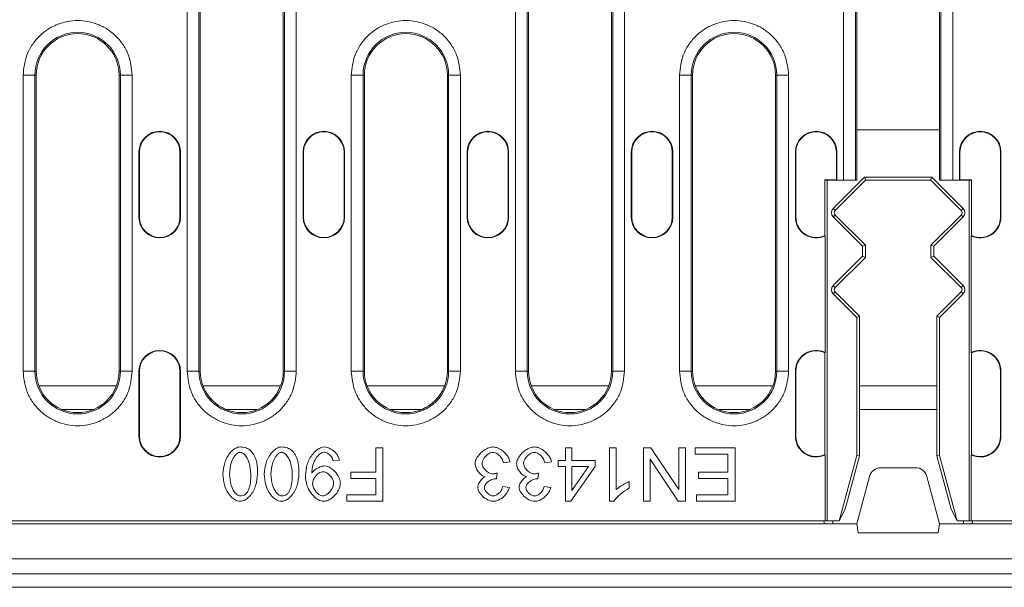
# Model space of a CAD drawing. Units: millimetres. Extents: x 88050 to 95067, y -14475 to -9908.
# Drawn here: x 90094 to 90260, y -12328 to -12232 of the extents above; entities that cross this region are included whole.
import ezdxf

# ---------------------------------------------------------------- set-up
doc = ezdxf.new("R2010")
doc.units = ezdxf.units.MM
doc.layers.add('DUENN-18', color=10, linetype='Continuous', lineweight=9)

msp = doc.modelspace()

# ---------------------------------------------------------------- linework, layer by layer
at = {"layer": 'DUENN-18', "color": 0}
for p, q in [((90122.25, -12291.4), (90122.25, -12228.4)), ((90124.25, -12291.4), (90124.25, -12228.4)), ((90124.47, -12228.4), (90124.47, -12291.4)), ((90138.47, -12291.4), (90138.47, -12228.4)), ((90138.68, -12228.4), (90138.68, -12291.4)), ((90140.68, -12228.4), (90140.68, -12291.4)), ((90177.65, -12291.4), (90177.65, -12228.4)), ((90179.65, -12291.4), (90179.65, -12228.4)), ((90179.87, -12228.4), (90179.87, -12291.4)), ((90193.87, -12291.4), (90193.87, -12228.4)), ((90194.08, -12228.4), (90194.08, -12291.4)), ((90196.08, -12228.4), (90196.08, -12291.4)), ((90233.05, -12259.15), (90233.05, -12228.4)), ((90235.05, -12259.15), (90235.05, -12228.4)), ((90235.27, -12228.4), (90235.27, -12250.65)), ((90249.27, -12250.65), (90249.27, -12228.4)), ((90249.48, -12228.4), (90249.48, -12259.15)), ((90251.48, -12228.4), (90251.48, -12259.15)), ((90094.55, -12291.4), (90094.55, -12241.4)), ((90094.55, -12241.4), (90096.55, -12241.4)), ((90096.55, -12291.4), (90096.55, -12241.4)), ((90096.77, -12241.4), (90096.55, -12241.4)), ((90096.77, -12241.4), (90096.77, -12291.4)), ((90110.77, -12241.4), (90110.98, -12241.4)), ((90110.77, -12291.4), (90110.77, -12241.4)), ((90110.98, -12241.4), (90110.98, -12291.4)), ((90112.98, -12241.4), (90110.98, -12241.4)), ((90112.98, -12241.4), (90112.98, -12291.4)), ((90149.95, -12291.4), (90149.95, -12241.4)), ((90149.95, -12241.4), (90151.95, -12241.4)), ((90151.95, -12291.4), (90151.95, -12241.4)), ((90152.17, -12241.4), (90151.95, -12241.4)), ((90152.17, -12241.4), (90152.17, -12291.4)), ((90166.17, -12241.4), (90166.38, -12241.4)), ((90166.17, -12291.4), (90166.17, -12241.4)), ((90166.38, -12241.4), (90166.38, -12291.4)), ((90168.38, -12241.4), (90166.38, -12241.4)), ((90168.38, -12241.4), (90168.38, -12291.4)), ((90205.35, -12291.4), (90205.35, -12241.4)), ((90205.35, -12241.4), (90207.35, -12241.4)), ((90207.35, -12291.4), (90207.35, -12241.4)), ((90207.57, -12241.4), (90207.35, -12241.4)), ((90207.57, -12241.4), (90207.57, -12291.4)), ((90221.57, -12241.4), (90221.78, -12241.4)), ((90221.57, -12291.4), (90221.57, -12241.4)), ((90221.78, -12241.4), (90221.78, -12291.4)), ((90223.78, -12241.4), (90221.78, -12241.4)), ((90223.78, -12241.4), (90223.78, -12291.4)), ((90235.27, -12250.65), (90235.27, -12259.15)), ((90249.27, -12250.65), (90235.27, -12250.65)), ((90249.27, -12259.15), (90249.27, -12250.65)), ((90114.12, -12254.4), (90114.19, -12254.4)), ((90114.12, -12265.4), (90114.12, -12254.4)), ((90114.19, -12265.4), (90114.19, -12254.4)), ((90121.04, -12254.4), (90121.04, -12265.4)), ((90121.12, -12254.4), (90121.04, -12254.4)), ((90121.12, -12254.4), (90121.12, -12265.4)), ((90141.82, -12254.4), (90141.89, -12254.4)), ((90141.82, -12265.4), (90141.82, -12254.4)), ((90141.89, -12265.4), (90141.89, -12254.4)), ((90148.74, -12254.4), (90148.74, -12265.4)), ((90148.82, -12254.4), (90148.74, -12254.4)), ((90148.82, -12254.4), (90148.82, -12265.4)), ((90169.52, -12254.4), (90169.59, -12254.4)), ((90169.52, -12265.4), (90169.52, -12254.4)), ((90169.59, -12265.4), (90169.59, -12254.4)), ((90176.52, -12254.4), (90176.44, -12254.4)), ((90176.44, -12254.4), (90176.44, -12265.4)), ((90176.52, -12254.4), (90176.52, -12265.4)), ((90197.22, -12254.4), (90197.29, -12254.4)), ((90197.22, -12265.4), (90197.22, -12254.4)), ((90197.29, -12265.4), (90197.29, -12254.4)), ((90204.14, -12254.4), (90204.14, -12265.4)), ((90204.22, -12254.4), (90204.14, -12254.4)), ((90204.22, -12254.4), (90204.22, -12265.4)), ((90224.92, -12254.4), (90224.99, -12254.4)), ((90224.92, -12265.4), (90224.92, -12254.4)), ((90224.99, -12265.4), (90224.99, -12254.4)), ((90231.84, -12254.4), (90231.84, -12259.07)), ((90231.92, -12254.4), (90231.84, -12254.4)), ((90231.92, -12254.4), (90231.92, -12259.15)), ((90252.62, -12259.15), (90252.62, -12254.4)), ((90252.62, -12254.4), (90252.69, -12254.4)), ((90252.69, -12259.07), (90252.69, -12254.4)), ((90259.54, -12254.4), (90259.54, -12265.4)), ((90259.62, -12254.4), (90259.54, -12254.4)), ((90259.62, -12254.4), (90259.62, -12265.4)), ((90231.31, -12263.95), (90236.6, -12258.65)), ((90236.6, -12258.65), (90247.93, -12258.65)), ((90236.8, -12259.12), (90236.6, -12258.65)), ((90247.73, -12259.12), (90247.93, -12258.65)), ((90247.93, -12258.65), (90253.22, -12263.95)), ((90229.87, -12259.07), (90231.84, -12259.07)), ((90229.95, -12259.15), (90229.87, -12259.07)), ((90229.87, -12268.5), (90229.87, -12259.07)), ((90231.92, -12259.15), (90229.95, -12259.15)), ((90230.27, -12259.15), (90230.27, -12316.65)), ((90236.77, -12259.15), (90231.64, -12264.28)), ((90231.84, -12259.07), (90231.92, -12259.15)), ((90233.05, -12259.15), (90231.92, -12259.15)), ((90233.05, -12259.15), (90235.05, -12259.15)), ((90235.27, -12259.15), (90235.05, -12259.15)), ((90236.8, -12259.12), (90236.77, -12259.15)), ((90247.76, -12259.15), (90236.77, -12259.15)), ((90247.73, -12259.12), (90236.8, -12259.12)), ((90247.76, -12259.15), (90247.73, -12259.12)), ((90247.76, -12259.15), (90252.89, -12264.28)), ((90249.48, -12259.15), (90249.27, -12259.15)), ((90249.48, -12259.15), (90251.48, -12259.15)), ((90252.62, -12259.15), (90251.48, -12259.15)), ((90252.62, -12259.15), (90252.69, -12259.07)), ((90254.58, -12259.15), (90252.62, -12259.15)), ((90252.69, -12259.07), (90254.66, -12259.07)), ((90254.27, -12316.65), (90254.27, -12259.15)), ((90254.66, -12259.07), (90254.58, -12259.15)), ((90254.66, -12259.07), (90254.66, -12268.5)), ((90114.12, -12265.4), (90114.19, -12265.4)), ((90121.04, -12265.4), (90121.12, -12265.4)), ((90141.82, -12265.4), (90141.89, -12265.4)), ((90148.74, -12265.4), (90148.82, -12265.4)), ((90169.52, -12265.4), (90169.59, -12265.4)), ((90176.44, -12265.4), (90176.52, -12265.4)), ((90197.22, -12265.4), (90197.29, -12265.4)), ((90204.14, -12265.4), (90204.22, -12265.4)), ((90224.92, -12265.4), (90224.99, -12265.4)), ((90231.64, -12264.28), (90231.31, -12263.95)), ((90231.31, -12265.36), (90231.64, -12265.03)), ((90236.27, -12270.32), (90231.31, -12265.36)), ((90231.64, -12265.03), (90236.74, -12270.12)), ((90252.89, -12265.03), (90247.79, -12270.12)), ((90253.22, -12265.36), (90248.27, -12270.32)), ((90253.22, -12263.95), (90252.89, -12264.28)), ((90252.89, -12265.03), (90253.22, -12265.36)), ((90259.62, -12265.4), (90259.54, -12265.4)), ((90229.95, -12288.26), (90229.95, -12268.55)), ((90254.58, -12268.55), (90254.58, -12288.26)), ((90236.74, -12270.12), (90236.27, -12270.32)), ((90236.27, -12271.99), (90236.27, -12270.32)), ((90236.74, -12272.18), (90236.74, -12270.12)), ((90248.27, -12270.32), (90247.79, -12270.12)), ((90247.79, -12270.12), (90247.79, -12272.18)), ((90248.27, -12270.32), (90248.27, -12271.99)), ((90231.31, -12276.95), (90236.27, -12271.99)), ((90236.74, -12272.18), (90231.64, -12277.28)), ((90236.27, -12271.99), (90236.74, -12272.18)), ((90247.79, -12272.18), (90248.27, -12271.99)), ((90247.79, -12272.18), (90252.89, -12277.28)), ((90248.27, -12271.99), (90253.22, -12276.95)), ((90231.64, -12277.28), (90231.31, -12276.95)), ((90253.22, -12276.95), (90252.89, -12277.28)), ((90231.31, -12278.36), (90231.64, -12278.03)), ((90235.27, -12282.32), (90231.31, -12278.36)), ((90231.64, -12278.03), (90235.74, -12282.12)), ((90252.89, -12278.03), (90248.79, -12282.12)), ((90253.22, -12278.36), (90249.27, -12282.32)), ((90252.89, -12278.03), (90253.22, -12278.36)), ((90235.74, -12282.12), (90235.27, -12282.32)), ((90235.74, -12282.12), (90235.74, -12305.71)), ((90248.79, -12282.12), (90248.79, -12305.71)), ((90248.79, -12282.12), (90249.27, -12282.32)), ((90235.27, -12305.65), (90235.27, -12282.32)), ((90249.27, -12282.32), (90249.27, -12305.65)), ((90229.87, -12305.5), (90229.87, -12288.31)), ((90254.66, -12288.31), (90254.66, -12305.5)), ((90094.55, -12291.4), (90096.55, -12291.4)), ((90096.77, -12291.4), (90096.55, -12291.4)), ((90110.98, -12291.4), (90110.77, -12291.4)), ((90110.98, -12291.4), (90112.98, -12291.4)), ((90114.12, -12291.4), (90114.19, -12291.4)), ((90114.12, -12302.4), (90114.12, -12291.4)), ((90114.19, -12302.4), (90114.19, -12291.4)), ((90121.04, -12291.4), (90121.04, -12302.4)), ((90121.12, -12291.4), (90121.04, -12291.4)), ((90121.12, -12291.4), (90121.12, -12302.4)), ((90122.25, -12291.4), (90124.25, -12291.4)), ((90124.47, -12291.4), (90124.25, -12291.4)), ((90138.68, -12291.4), (90138.47, -12291.4)), ((90138.68, -12291.4), (90140.68, -12291.4)), ((90149.95, -12291.4), (90151.95, -12291.4)), ((90152.17, -12291.4), (90151.95, -12291.4)), ((90166.38, -12291.4), (90166.17, -12291.4)), ((90166.38, -12291.4), (90168.38, -12291.4)), ((90177.65, -12291.4), (90179.65, -12291.4)), ((90179.87, -12291.4), (90179.65, -12291.4)), ((90194.08, -12291.4), (90193.87, -12291.4)), ((90194.08, -12291.4), (90196.08, -12291.4)), ((90205.35, -12291.4), (90207.35, -12291.4)), ((90207.57, -12291.4), (90207.35, -12291.4)), ((90221.78, -12291.4), (90221.57, -12291.4)), ((90221.78, -12291.4), (90223.78, -12291.4)), ((90224.92, -12291.4), (90224.99, -12291.4)), ((90224.92, -12302.4), (90224.92, -12291.4)), ((90224.99, -12302.4), (90224.99, -12291.4)), ((90259.54, -12291.4), (90259.54, -12302.4)), ((90259.62, -12291.4), (90259.54, -12291.4)), ((90259.62, -12291.4), (90259.62, -12302.4)), ((90110.3, -12293.9), (90097.23, -12293.9)), ((90138, -12293.9), (90124.93, -12293.9)), ((90165.7, -12293.9), (90152.63, -12293.9)), ((90193.4, -12293.9), (90180.33, -12293.9)), ((90221.1, -12293.9), (90208.03, -12293.9)), ((90248.79, -12293.9), (90235.74, -12293.9)), ((90101.17, -12297.9), (90106.36, -12297.9)), ((90128.87, -12297.9), (90134.06, -12297.9)), ((90156.57, -12297.9), (90161.76, -12297.9)), ((90184.27, -12297.9), (90189.46, -12297.9)), ((90211.97, -12297.9), (90217.16, -12297.9)), ((90235.74, -12297.9), (90248.79, -12297.9)), ((90114.12, -12302.4), (90114.19, -12302.4)), ((90121.04, -12302.4), (90121.12, -12302.4)), ((90224.92, -12302.4), (90224.99, -12302.4)), ((90259.62, -12302.4), (90259.54, -12302.4)), ((90154.1, -12308.44), (90154.1, -12304.35)), ((90154.1, -12304.35), (90155.29, -12304.35)), ((90155.29, -12304.35), (90155.29, -12313.35)), ((90186.09, -12306.5), (90186.09, -12304.35)), ((90186.09, -12304.35), (90187.2, -12304.35)), ((90187.2, -12304.35), (90187.2, -12306.5)), ((90193.57, -12304.35), (90194.68, -12304.35)), ((90193.57, -12313.38), (90193.57, -12304.35)), ((90194.68, -12304.35), (90194.68, -12311.39)), ((90199.28, -12313.35), (90199.28, -12304.35)), ((90200.5, -12304.35), (90199.28, -12304.35)), ((90200.5, -12304.35), (90205.23, -12311.41)), ((90205.23, -12311.41), (90205.23, -12304.35)), ((90205.23, -12304.35), (90206.37, -12304.35)), ((90206.37, -12304.35), (90206.37, -12313.35)), ((90208, -12305.41), (90208, -12304.35)), ((90208, -12304.35), (90214.73, -12304.35)), ((90213.53, -12305.41), (90208, -12305.41)), ((90213.53, -12308.47), (90213.53, -12305.41)), ((90214.73, -12304.35), (90214.73, -12313.35)), ((90147.95, -12306.43), (90146.89, -12306.53)), ((90176.75, -12306.74), (90175.65, -12306.88)), ((90183.74, -12306.74), (90182.64, -12306.88)), ((90184.88, -12307.52), (90184.88, -12306.5)), ((90184.88, -12306.5), (90186.09, -12306.5)), ((90187.2, -12306.5), (90191.1, -12306.5)), ((90191.1, -12306.5), (90191.1, -12307.52)), ((90205.15, -12313.35), (90200.42, -12306.28)), ((90200.42, -12306.28), (90200.42, -12313.35)), ((90229.95, -12316.65), (90229.95, -12305.55)), ((90232.32, -12316.65), (90235.27, -12305.65)), ((90235.74, -12305.71), (90233.32, -12314.72)), ((90235.74, -12305.71), (90235.27, -12305.65)), ((90248.79, -12305.71), (90249.27, -12305.65)), ((90248.79, -12305.71), (90251.21, -12314.72)), ((90249.27, -12305.65), (90252.21, -12316.65)), ((90254.58, -12305.55), (90254.58, -12316.65)), ((90149.87, -12308.44), (90149.87, -12309.5)), ((90149.87, -12308.44), (90154.1, -12308.44)), ((90174.57, -12308.62), (90174.45, -12309.58)), ((90181.56, -12308.62), (90181.44, -12309.58)), ((90184.88, -12307.52), (90186.09, -12307.52)), ((90186.09, -12313.35), (90186.09, -12307.52)), ((90191.1, -12307.52), (90187, -12313.35)), ((90187.2, -12307.52), (90190.02, -12307.52)), ((90187.2, -12311.58), (90187.2, -12307.52)), ((90190.02, -12307.52), (90187.2, -12311.58)), ((90208.55, -12309.53), (90208.55, -12308.47)), ((90208.55, -12308.47), (90213.53, -12308.47)), ((90245.19, -12307.7), (90239.35, -12307.7)), ((90154.1, -12309.5), (90149.87, -12309.5)), ((90154.1, -12312.29), (90154.1, -12309.5)), ((90196.88, -12310.06), (90196.88, -12311.13)), ((90213.53, -12309.53), (90208.55, -12309.53)), ((90213.53, -12312.29), (90213.53, -12309.53)), ((90235.27, -12317.2), (90237.41, -12309.18)), ((90247.12, -12309.18), (90249.27, -12317.2)), ((90175.54, -12310.85), (90176.64, -12311.05)), ((90182.53, -12310.85), (90183.63, -12311.05)), ((90149.22, -12313.35), (90149.22, -12312.29)), ((90149.22, -12312.29), (90154.1, -12312.29)), ((90155.29, -12313.35), (90149.22, -12313.35)), ((90187, -12313.35), (90186.09, -12313.35)), ((90194.28, -12313.38), (90193.57, -12313.38)), ((90200.42, -12313.35), (90199.28, -12313.35)), ((90206.37, -12313.35), (90205.15, -12313.35)), ((90208.21, -12313.35), (90208.21, -12312.29)), ((90208.21, -12312.29), (90213.53, -12312.29)), ((90214.73, -12313.35), (90208.21, -12313.35)), ((90233.32, -12314.72), (90232.32, -12316.65)), ((90252.21, -12316.65), (90251.21, -12314.72)), ((89977.58, -12316.65), (90229.95, -12316.65)), ((90230.27, -12316.65), (90229.95, -12316.65)), ((90230.27, -12316.65), (90232.32, -12316.65)), ((90231.23, -12316.65), (90231.26, -12317.2)), ((90254.27, -12316.65), (90252.21, -12316.65)), ((90253.3, -12316.65), (90253.27, -12317.2)), ((90254.58, -12316.65), (90254.27, -12316.65)), ((90254.58, -12316.65), (90288.77, -12316.65)), ((90254.79, -12316.65), (90254.77, -12317.2)), ((90235.27, -12317.2), (89972.27, -12317.2)), ((90235.27, -12317.2), (90235.53, -12318.7)), ((90249, -12318.7), (90235.53, -12318.7)), ((90249, -12318.7), (90249.27, -12317.2)), ((90261.66, -12317.2), (90249.27, -12317.2)), ((90353.27, -12323.1), (89854.27, -12323.1)), ((89854.27, -12325.6), (90353.27, -12325.6)), ((89848.77, -12327.9), (90358.77, -12327.9))]:
    msp.add_line(p, q, dxfattribs=at)
at = {"layer": 'DUENN-18', "color": 0, "flags": 128}
msp.add_lwpolyline([(90229.77, -12317.2), (90229.76, -12317.18), (90229.76, -12317.13), (90229.76, -12317.04), (90229.75, -12316.92), (90229.74, -12316.77), (90229.74, -12316.65)], dxfattribs=at)
at = {"layer": 'DUENN-18', "color": 0}
for centre, radius, start, end in [((90103.77, -12241.4), 7.22, 0, 180), ((90103.77, -12241.4), 7, 0, 180), ((90159.17, -12241.4), 7.22, 0, 180), ((90159.17, -12241.4), 7, 0, 180), ((90214.57, -12241.4), 7.22, 0, 180), ((90214.57, -12241.4), 7, 0, 180), ((90117.62, -12254.4), 3.5, 0, 180), ((90117.62, -12254.4), 3.42, 0, 180), ((90145.32, -12254.4), 3.5, 0, 180), ((90145.32, -12254.4), 3.42, 0, 180), ((90173.02, -12254.4), 3.5, 360, 180), ((90173.02, -12254.4), 3.42, 360, 180), ((90200.72, -12254.4), 3.5, 0, 180), ((90200.72, -12254.4), 3.42, 0, 180), ((90228.42, -12254.4), 3.5, 0, 180), ((90228.42, -12254.4), 3.42, 0, 180), ((90256.12, -12254.4), 3.5, 0, 180), ((90256.12, -12254.4), 3.42, 0, 180), ((90117.62, -12265.4), 3.5, 180, 0), ((90117.62, -12265.4), 3.42, 180, 0), ((90145.32, -12265.4), 3.5, 180, 0), ((90145.32, -12265.4), 3.42, 180, 0), ((90173.02, -12265.4), 3.5, 180, 0), ((90173.02, -12265.4), 3.42, 180, 0), ((90200.72, -12265.4), 3.5, 180, 0), ((90200.72, -12265.4), 3.42, 180, 0), ((90228.42, -12265.4), 3.5, 180, 296.0228), ((90228.42, -12265.4), 3.42, 180, 295.2034), ((90232.02, -12264.65), 1, 135, 225), ((90232.02, -12264.65), 0.528, 135, 225), ((90252.52, -12264.65), 0.528, 315, 45), ((90252.52, -12264.65), 1, 315, 45), ((90256.12, -12265.4), 3.5, 243.9772, 0), ((90256.12, -12265.4), 3.42, 244.7966, 0), ((90232.02, -12277.65), 1, 135, 225), ((90252.52, -12277.65), 1, 315, 45), ((90232.02, -12277.65), 0.528, 135, 225), ((90252.52, -12277.65), 0.528, 315, 45), ((90117.62, -12291.4), 3.5, 0, 180), ((90117.62, -12291.4), 3.42, 0, 180), ((90228.42, -12291.4), 3.5, 63.9772, 180), ((90228.42, -12291.4), 3.42, 64.7966, 180), ((90256.12, -12291.4), 3.5, 0, 116.0228), ((90256.12, -12291.4), 3.42, 0, 115.2034), ((90103.77, -12291.4), 7.22, 180, 0), ((90103.77, -12291.4), 7, 180, 0), ((90131.47, -12291.4), 7.22, 180, 0), ((90131.47, -12291.4), 7, 180, 0), ((90159.17, -12291.4), 7.22, 180, 0), ((90159.17, -12291.4), 7, 180, 0), ((90186.87, -12291.4), 7.22, 180, 0), ((90186.87, -12291.4), 7, 180, 0), ((90214.57, -12291.4), 7.22, 180, 0), ((90214.57, -12291.4), 7, 180, 0), ((90117.62, -12302.4), 3.5, 180, 0), ((90117.62, -12302.4), 3.42, 180, 0), ((90228.42, -12302.4), 3.5, 180, 296.0228), ((90228.42, -12302.4), 3.42, 180, 295.2034), ((90256.12, -12302.4), 3.5, 243.9772, 0), ((90256.12, -12302.4), 3.42, 244.7966, 0), ((90239.35, -12309.7), 2, 90, 165), ((90245.19, -12309.7), 2, 15, 90)]:
    msp.add_arc(centre, radius, start, end, dxfattribs=at)
for points, knots in [([(90094.55, -12241.4), (90094.68, -12240.24), (90094.87, -12238.46), (90096.01, -12236.32), (90097.2, -12234.84), (90098.68, -12233.64), (90100.82, -12232.53), (90103.77, -12231.97), (90106.71, -12232.53), (90108.85, -12233.64), (90110.33, -12234.84), (90111.52, -12236.32), (90112.67, -12238.46), (90112.85, -12240.24), (90112.98, -12241.4)], [0, 0, 0, 0, 0.119728, 0.18418, 0.25, 0.31582, 0.380272, 0.5, 0.619728, 0.68418, 0.75, 0.81582, 0.880272, 1, 1, 1, 1]), ([(90149.95, -12241.4), (90150.08, -12240.24), (90150.27, -12238.46), (90151.41, -12236.32), (90152.6, -12234.84), (90154.08, -12233.64), (90156.22, -12232.53), (90159.17, -12231.97), (90162.11, -12232.53), (90164.25, -12233.64), (90165.73, -12234.84), (90166.92, -12236.32), (90168.07, -12238.46), (90168.25, -12240.24), (90168.38, -12241.4)], [0, 0, 0, 0, 0.1197284, 0.1841803, 0.25, 0.3158197, 0.3802715, 0.5, 0.6197284, 0.6841804, 0.75, 0.8158197, 0.8802716, 1, 1, 1, 1]), ([(90205.35, -12241.4), (90205.48, -12240.24), (90205.67, -12238.46), (90206.81, -12236.32), (90208, -12234.84), (90209.48, -12233.64), (90211.62, -12232.53), (90214.57, -12231.97), (90217.51, -12232.53), (90219.65, -12233.64), (90221.13, -12234.84), (90222.32, -12236.32), (90223.47, -12238.46), (90223.65, -12240.24), (90223.78, -12241.4)], [0, 0, 0, 0, 0.119728, 0.18418, 0.25, 0.31582, 0.380272, 0.5, 0.619728, 0.68418, 0.75, 0.81582, 0.880272, 1, 1, 1, 1]), ([(90112.98, -12291.4), (90112.85, -12292.56), (90112.67, -12294.34), (90111.52, -12296.49), (90110.33, -12297.96), (90108.85, -12299.16), (90106.71, -12300.27), (90103.77, -12300.84), (90100.82, -12300.27), (90098.68, -12299.16), (90097.2, -12297.96), (90096.01, -12296.49), (90094.87, -12294.34), (90094.68, -12292.56), (90094.55, -12291.4)], [0, 0, 0, 0, 0.1197284, 0.1841805, 0.2500001, 0.3158197, 0.3802716, 0.5, 0.6197284, 0.6841803, 0.7499999, 0.8158195, 0.8802716, 1, 1, 1, 1]), ([(90140.68, -12291.4), (90140.55, -12292.56), (90140.37, -12294.34), (90139.22, -12296.49), (90138.03, -12297.96), (90136.55, -12299.16), (90134.41, -12300.27), (90131.47, -12300.84), (90128.52, -12300.27), (90126.38, -12299.16), (90124.9, -12297.96), (90123.71, -12296.49), (90122.57, -12294.34), (90122.38, -12292.56), (90122.25, -12291.4)], [0, 0, 0, 0, 0.119728, 0.18418, 0.25, 0.31582, 0.380272, 0.5, 0.619728, 0.68418, 0.75, 0.81582, 0.880272, 1, 1, 1, 1]), ([(90168.38, -12291.4), (90168.25, -12292.56), (90168.07, -12294.34), (90166.92, -12296.49), (90165.73, -12297.96), (90164.25, -12299.16), (90162.11, -12300.27), (90159.17, -12300.84), (90156.22, -12300.27), (90154.08, -12299.16), (90152.6, -12297.96), (90151.41, -12296.49), (90150.27, -12294.34), (90150.08, -12292.56), (90149.95, -12291.4)], [0, 0, 0, 0, 0.119728, 0.18418, 0.25, 0.31582, 0.380272, 0.5, 0.619728, 0.68418, 0.75, 0.81582, 0.880272, 1, 1, 1, 1]), ([(90196.08, -12291.4), (90195.95, -12292.56), (90195.77, -12294.34), (90194.62, -12296.49), (90193.43, -12297.96), (90191.95, -12299.16), (90189.81, -12300.27), (90186.87, -12300.84), (90183.92, -12300.27), (90181.78, -12299.16), (90180.3, -12297.96), (90179.11, -12296.49), (90177.97, -12294.34), (90177.78, -12292.56), (90177.65, -12291.4)], [0, 0, 0, 0, 0.119728, 0.18418, 0.25, 0.31582, 0.380272, 0.5, 0.619728, 0.68418, 0.75, 0.81582, 0.880272, 1, 1, 1, 1]), ([(90223.78, -12291.4), (90223.65, -12292.56), (90223.47, -12294.34), (90222.32, -12296.49), (90221.13, -12297.96), (90219.65, -12299.16), (90217.51, -12300.27), (90214.57, -12300.84), (90211.62, -12300.27), (90209.48, -12299.16), (90208, -12297.96), (90206.81, -12296.49), (90205.67, -12294.34), (90205.48, -12292.56), (90205.35, -12291.4)], [0, 0, 0, 0, 0.119728, 0.18418, 0.25, 0.31582, 0.380272, 0.5, 0.619728, 0.68418, 0.75, 0.81582, 0.880272, 1, 1, 1, 1]), ([(90128.27, -12308.79), (90128.34, -12308.14), (90128.47, -12306.85), (90129.23, -12305.43), (90130.07, -12304.61), (90130.66, -12304.25), (90131.07, -12304.21), (90131.2, -12304.2)], [0, 0, 0, 0, 0.329018, 0.658398, 0.794143, 0.930949, 1, 1, 1, 1]), ([(90129.41, -12308.79), (90129.46, -12308.11), (90129.54, -12307.08), (90130.07, -12305.97), (90130.49, -12305.44), (90130.82, -12305.2), (90131.06, -12305.11), (90131.17, -12305.1), (90131.2, -12305.1)], [0, 0, 0, 0, 0.463174, 0.70199, 0.830846, 0.920851, 0.978813, 1, 1, 1, 1]), ([(90131.2, -12304.2), (90131.54, -12304.23), (90132.15, -12304.27), (90132.84, -12304.67), (90133.13, -12305), (90133.25, -12305.12)], [0, 0, 0, 0, 0.437332, 0.776881, 1, 1, 1, 1]), ([(90131.2, -12305.1), (90131.29, -12305.11), (90131.49, -12305.14), (90131.85, -12305.38), (90132.34, -12305.94), (90132.88, -12307.11), (90132.95, -12308.16), (90133, -12308.79)], [0, 0, 0, 0, 0.056874, 0.13907, 0.287964, 0.569709, 1, 1, 1, 1]), ([(90133.25, -12305.12), (90133.42, -12305.41), (90133.92, -12306.22), (90134.11, -12307.52), (90134.13, -12308.47), (90134.14, -12308.79)], [0, 0, 0, 0, 0.258901, 0.74813, 1, 1, 1, 1]), ([(90135.26, -12308.79), (90135.33, -12308.14), (90135.46, -12306.85), (90136.22, -12305.43), (90137.06, -12304.61), (90137.65, -12304.25), (90138.06, -12304.21), (90138.19, -12304.2)], [0, 0, 0, 0, 0.329018, 0.658398, 0.794143, 0.930949, 1, 1, 1, 1]), ([(90136.4, -12308.79), (90136.45, -12308.11), (90136.53, -12307.08), (90137.06, -12305.97), (90137.48, -12305.44), (90137.81, -12305.2), (90138.05, -12305.11), (90138.16, -12305.1), (90138.19, -12305.1)], [0, 0, 0, 0, 0.4631746, 0.7019902, 0.8308456, 0.9208506, 0.9788135, 1, 1, 1, 1]), ([(90138.19, -12304.2), (90138.53, -12304.23), (90139.14, -12304.27), (90139.83, -12304.67), (90140.12, -12305), (90140.24, -12305.12)], [0, 0, 0, 0, 0.437332, 0.776882, 1, 1, 1, 1]), ([(90138.19, -12305.1), (90138.28, -12305.11), (90138.48, -12305.14), (90138.84, -12305.38), (90139.33, -12305.94), (90139.87, -12307.11), (90139.94, -12308.16), (90139.99, -12308.79)], [0, 0, 0, 0, 0.056874, 0.13907, 0.287964, 0.569709, 1, 1, 1, 1]), ([(90140.24, -12305.12), (90140.41, -12305.41), (90140.91, -12306.22), (90141.1, -12307.52), (90141.12, -12308.47), (90141.13, -12308.79)], [0, 0, 0, 0, 0.258901, 0.74813, 1, 1, 1, 1]), ([(90142.21, -12309.03), (90142.27, -12308.38), (90142.4, -12307.08), (90143.22, -12305.58), (90144.13, -12304.68), (90144.83, -12304.27), (90145.26, -12304.22), (90145.43, -12304.2)], [0, 0, 0, 0, 0.3105, 0.621057, 0.794381, 0.917124, 1, 1, 1, 1]), ([(90145.4, -12305.1), (90145.28, -12305.12), (90144.99, -12305.16), (90144.49, -12305.48), (90143.89, -12306.17), (90143.44, -12307.2), (90143.35, -12308.01), (90143.3, -12308.37)], [0, 0, 0, 0, 0.084505, 0.214203, 0.414187, 0.738429, 1, 1, 1, 1]), ([(90146.89, -12306.53), (90146.84, -12306.36), (90146.72, -12305.97), (90146.33, -12305.51), (90145.89, -12305.21), (90145.57, -12305.11), (90145.43, -12305.1), (90145.4, -12305.1)], [0, 0, 0, 0, 0.23893, 0.551862, 0.803491, 0.963084, 1, 1, 1, 1]), ([(90145.43, -12304.2), (90145.6, -12304.22), (90146.06, -12304.27), (90146.82, -12304.69), (90147.49, -12305.33), (90147.86, -12305.99), (90147.93, -12306.33), (90147.95, -12306.43)], [0, 0, 0, 0, 0.14098, 0.384622, 0.709631, 0.909049, 1, 1, 1, 1]), ([(90170.86, -12307.01), (90170.88, -12306.84), (90170.94, -12306.39), (90171.44, -12305.57), (90172.21, -12304.83), (90173.11, -12304.3), (90173.65, -12304.23), (90173.89, -12304.2)], [0, 0, 0, 0, 0.114888, 0.308129, 0.633262, 0.838681, 1, 1, 1, 1]), ([(90173.88, -12305.11), (90173.74, -12305.13), (90173.38, -12305.19), (90172.8, -12305.58), (90172.33, -12306.1), (90172.07, -12306.63), (90172.04, -12306.89), (90172.03, -12306.99)], [0, 0, 0, 0, 0.153343, 0.38572, 0.723342, 0.89653, 1, 1, 1, 1]), ([(90175.65, -12306.88), (90175.58, -12306.66), (90175.43, -12306.2), (90174.98, -12305.64), (90174.51, -12305.28), (90174.12, -12305.12), (90173.94, -12305.11), (90173.88, -12305.11)], [0, 0, 0, 0, 0.263056, 0.54123, 0.790906, 0.939597, 1, 1, 1, 1]), ([(90173.89, -12304.2), (90174.1, -12304.22), (90174.65, -12304.29), (90175.54, -12304.82), (90176.28, -12305.57), (90176.67, -12306.29), (90176.73, -12306.63), (90176.75, -12306.74)], [0, 0, 0, 0, 0.152923, 0.406362, 0.744364, 0.919987, 1, 1, 1, 1]), ([(90177.85, -12307.01), (90177.87, -12306.84), (90177.93, -12306.39), (90178.43, -12305.57), (90179.2, -12304.83), (90180.1, -12304.3), (90180.64, -12304.23), (90180.88, -12304.2)], [0, 0, 0, 0, 0.114889, 0.308129, 0.633262, 0.838683, 1, 1, 1, 1]), ([(90180.87, -12305.11), (90180.73, -12305.13), (90180.37, -12305.19), (90179.79, -12305.58), (90179.32, -12306.1), (90179.06, -12306.63), (90179.03, -12306.89), (90179.02, -12306.99)], [0, 0, 0, 0, 0.15334, 0.38572, 0.723342, 0.89653, 1, 1, 1, 1]), ([(90182.64, -12306.88), (90182.57, -12306.66), (90182.42, -12306.2), (90181.97, -12305.64), (90181.5, -12305.28), (90181.11, -12305.12), (90180.93, -12305.11), (90180.87, -12305.11)], [0, 0, 0, 0, 0.263056, 0.54123, 0.790907, 0.939597, 1, 1, 1, 1]), ([(90180.88, -12304.2), (90181.09, -12304.22), (90181.64, -12304.29), (90182.53, -12304.82), (90183.27, -12305.57), (90183.66, -12306.29), (90183.72, -12306.63), (90183.74, -12306.74)], [0, 0, 0, 0, 0.152922, 0.406363, 0.744364, 0.919987, 1, 1, 1, 1]), ([(90172.54, -12309.23), (90172.38, -12309.17), (90171.96, -12309.01), (90171.44, -12308.47), (90170.98, -12307.79), (90170.9, -12307.25), (90170.86, -12307.01)], [0, 0, 0, 0, 0.173904, 0.451317, 0.750642, 1, 1, 1, 1]), ([(90172.03, -12306.99), (90172.05, -12307.14), (90172.11, -12307.5), (90172.49, -12308.05), (90172.98, -12308.48), (90173.47, -12308.71), (90173.71, -12308.73), (90173.79, -12308.74)], [0, 0, 0, 0, 0.167901, 0.40763, 0.727626, 0.901852, 1, 1, 1, 1]), ([(90179.53, -12309.23), (90179.37, -12309.17), (90178.95, -12309.01), (90178.43, -12308.47), (90177.97, -12307.79), (90177.89, -12307.25), (90177.85, -12307.01)], [0, 0, 0, 0, 0.173901, 0.451317, 0.750642, 1, 1, 1, 1]), ([(90179.02, -12306.99), (90179.04, -12307.14), (90179.1, -12307.5), (90179.48, -12308.05), (90179.97, -12308.48), (90180.46, -12308.71), (90180.7, -12308.73), (90180.78, -12308.74)], [0, 0, 0, 0, 0.167901, 0.40763, 0.727626, 0.901852, 1, 1, 1, 1]), ([(90143.3, -12308.37), (90143.3, -12308.39), (90143.3, -12308.44), (90143.31, -12308.52), (90143.31, -12308.56), (90143.31, -12308.59)], [0, 0, 0, 0, 0.343968, 0.671967, 1, 1, 1, 1]), ([(90143.31, -12308.59), (90143.41, -12308.47), (90143.74, -12308.06), (90144.43, -12307.68), (90145.07, -12307.43), (90145.39, -12307.41), (90145.46, -12307.4)], [0, 0, 0, 0, 0.188073, 0.620417, 0.916245, 1, 1, 1, 1]), ([(90143.43, -12310.4), (90143.45, -12310.22), (90143.5, -12309.79), (90143.87, -12309.16), (90144.35, -12308.68), (90144.82, -12308.42), (90145.07, -12308.39), (90145.18, -12308.38)], [0, 0, 0, 0, 0.184322, 0.455014, 0.735441, 0.886161, 1, 1, 1, 1]), ([(90145.18, -12308.38), (90145.32, -12308.4), (90145.67, -12308.45), (90146.22, -12308.83), (90146.68, -12309.36), (90146.94, -12309.91), (90146.97, -12310.2), (90146.98, -12310.31)], [0, 0, 0, 0, 0.148504, 0.365571, 0.689213, 0.884378, 1, 1, 1, 1]), ([(90145.46, -12307.4), (90145.63, -12307.42), (90146.07, -12307.48), (90146.85, -12307.97), (90147.56, -12308.73), (90148.04, -12309.61), (90148.1, -12310.14), (90148.12, -12310.34)], [0, 0, 0, 0, 0.1196, 0.312802, 0.627777, 0.856204, 1, 1, 1, 1]), ([(90173.79, -12308.74), (90173.87, -12308.74), (90174.04, -12308.73), (90174.29, -12308.68), (90174.47, -12308.64), (90174.57, -12308.62)], [0, 0, 0, 0, 0.307326, 0.614244, 1, 1, 1, 1]), ([(90180.78, -12308.74), (90180.87, -12308.74), (90181.03, -12308.73), (90181.29, -12308.68), (90181.46, -12308.64), (90181.56, -12308.62)], [0, 0, 0, 0, 0.307323, 0.614239, 1, 1, 1, 1]), ([(90131.2, -12313.38), (90131.03, -12313.36), (90130.6, -12313.31), (90129.88, -12312.88), (90129.07, -12311.98), (90128.42, -12310.55), (90128.32, -12309.39), (90128.27, -12308.79)], [0, 0, 0, 0, 0.086041, 0.22071, 0.413452, 0.693221, 1, 1, 1, 1]), ([(90131.22, -12312.47), (90131.13, -12312.46), (90130.93, -12312.43), (90130.56, -12312.2), (90130.06, -12311.62), (90129.53, -12310.46), (90129.46, -12309.41), (90129.41, -12308.79)], [0, 0, 0, 0, 0.057689, 0.140717, 0.290328, 0.572115, 1, 1, 1, 1]), ([(90134.14, -12308.79), (90134.07, -12309.43), (90133.94, -12310.73), (90133.18, -12312.16), (90132.33, -12312.98), (90131.74, -12313.33), (90131.34, -12313.37), (90131.2, -12313.38)], [0, 0, 0, 0, 0.329812, 0.660043, 0.795437, 0.931902, 1, 1, 1, 1]), ([(90133, -12308.79), (90132.99, -12309.12), (90132.98, -12309.8), (90132.88, -12310.85), (90132.58, -12311.49), (90132.43, -12311.83)], [0, 0, 0, 0, 0.320358, 0.652841, 1, 1, 1, 1]), ([(90138.19, -12313.38), (90138.02, -12313.36), (90137.59, -12313.31), (90136.87, -12312.88), (90136.06, -12311.98), (90135.41, -12310.55), (90135.31, -12309.39), (90135.26, -12308.79)], [0, 0, 0, 0, 0.086041, 0.22071, 0.413452, 0.693221, 1, 1, 1, 1]), ([(90138.21, -12312.47), (90138.12, -12312.46), (90137.92, -12312.43), (90137.55, -12312.2), (90137.05, -12311.62), (90136.52, -12310.46), (90136.45, -12309.41), (90136.4, -12308.79)], [0, 0, 0, 0, 0.057688, 0.140717, 0.290328, 0.572115, 1, 1, 1, 1]), ([(90141.13, -12308.79), (90141.06, -12309.43), (90140.93, -12310.73), (90140.17, -12312.16), (90139.32, -12312.98), (90138.73, -12313.33), (90138.33, -12313.37), (90138.19, -12313.38)], [0, 0, 0, 0, 0.3298121, 0.6600426, 0.7954371, 0.9319018, 1, 1, 1, 1]), ([(90139.99, -12308.79), (90139.98, -12309.12), (90139.97, -12309.8), (90139.87, -12310.85), (90139.57, -12311.49), (90139.42, -12311.83)], [0, 0, 0, 0, 0.320358, 0.652841, 1, 1, 1, 1]), ([(90145.29, -12313.38), (90145.12, -12313.36), (90144.67, -12313.3), (90143.87, -12312.81), (90143.04, -12311.93), (90142.36, -12310.6), (90142.26, -12309.58), (90142.21, -12309.03)], [0, 0, 0, 0, 0.088293, 0.237726, 0.472268, 0.714814, 1, 1, 1, 1]), ([(90145.15, -12312.47), (90145.04, -12312.45), (90144.75, -12312.41), (90144.25, -12312.06), (90143.78, -12311.52), (90143.48, -12310.9), (90143.44, -12310.53), (90143.43, -12310.4)], [0, 0, 0, 0, 0.120986, 0.302791, 0.612957, 0.865978, 1, 1, 1, 1]), ([(90146.98, -12310.31), (90146.96, -12310.48), (90146.91, -12310.92), (90146.52, -12311.58), (90146.03, -12312.1), (90145.54, -12312.41), (90145.28, -12312.45), (90145.15, -12312.47)], [0, 0, 0, 0, 0.167406, 0.442392, 0.734532, 0.877597, 1, 1, 1, 1]), ([(90148.12, -12310.34), (90148.09, -12310.57), (90148.02, -12311.16), (90147.47, -12312.1), (90146.7, -12312.86), (90145.9, -12313.31), (90145.47, -12313.36), (90145.29, -12313.38)], [0, 0, 0, 0, 0.154509, 0.398234, 0.713506, 0.878395, 1, 1, 1, 1]), ([(90171.3, -12311.05), (90171.32, -12310.91), (90171.37, -12310.5), (90171.75, -12309.89), (90172.18, -12309.41), (90172.49, -12309.25), (90172.54, -12309.23)], [0, 0, 0, 0, 0.18211, 0.538168, 0.932386, 1, 1, 1, 1]), ([(90174.27, -12309.57), (90174.15, -12309.58), (90173.76, -12309.63), (90173.16, -12309.94), (90172.68, -12310.38), (90172.46, -12310.8), (90172.44, -12310.99), (90172.44, -12311.07)], [0, 0, 0, 0, 0.152504, 0.454265, 0.772427, 0.905856, 1, 1, 1, 1]), ([(90174.45, -12309.58), (90174.43, -12309.58), (90174.39, -12309.58), (90174.33, -12309.57), (90174.29, -12309.57), (90174.27, -12309.57)], [0, 0, 0, 0, 0.328085, 0.663762, 1, 1, 1, 1]), ([(90178.29, -12311.05), (90178.31, -12310.91), (90178.36, -12310.5), (90178.74, -12309.89), (90179.17, -12309.41), (90179.48, -12309.25), (90179.53, -12309.23)], [0, 0, 0, 0, 0.18211, 0.53817, 0.932386, 1, 1, 1, 1]), ([(90181.26, -12309.57), (90181.14, -12309.58), (90180.75, -12309.63), (90180.15, -12309.94), (90179.67, -12310.38), (90179.45, -12310.8), (90179.43, -12310.99), (90179.43, -12311.07)], [0, 0, 0, 0, 0.152504, 0.454266, 0.772428, 0.905856, 1, 1, 1, 1]), ([(90181.44, -12309.58), (90181.42, -12309.58), (90181.38, -12309.58), (90181.32, -12309.57), (90181.28, -12309.57), (90181.26, -12309.57)], [0, 0, 0, 0, 0.328071, 0.663734, 1, 1, 1, 1]), ([(90194.68, -12311.39), (90194.9, -12311.22), (90195.35, -12310.87), (90196.09, -12310.43), (90196.62, -12310.18), (90196.88, -12310.06)], [0, 0, 0, 0, 0.3244145, 0.6611755, 1, 1, 1, 1]), ([(90132.43, -12311.83), (90132.32, -12311.96), (90132.12, -12312.21), (90131.68, -12312.43), (90131.37, -12312.46), (90131.22, -12312.47)], [0, 0, 0, 0, 0.353853, 0.670838, 1, 1, 1, 1]), ([(90139.42, -12311.83), (90139.31, -12311.96), (90139.11, -12312.21), (90138.67, -12312.43), (90138.36, -12312.46), (90138.21, -12312.47)], [0, 0, 0, 0, 0.353852, 0.670838, 1, 1, 1, 1]), ([(90173.93, -12313.38), (90173.75, -12313.36), (90173.24, -12313.29), (90172.47, -12312.85), (90171.81, -12312.23), (90171.43, -12311.63), (90171.31, -12311.26), (90171.3, -12311.09), (90171.3, -12311.05)], [0, 0, 0, 0, 0.142024, 0.409267, 0.69633, 0.856305, 0.972402, 1, 1, 1, 1]), ([(90172.44, -12311.07), (90172.45, -12311.19), (90172.5, -12311.47), (90172.8, -12311.9), (90173.2, -12312.26), (90173.62, -12312.45), (90173.83, -12312.47), (90173.91, -12312.48)], [0, 0, 0, 0, 0.158889, 0.385753, 0.706059, 0.893227, 1, 1, 1, 1]), ([(90173.91, -12312.48), (90174.04, -12312.46), (90174.36, -12312.41), (90174.85, -12312.07), (90175.33, -12311.55), (90175.47, -12311.07), (90175.54, -12310.85)], [0, 0, 0, 0, 0.161377, 0.392302, 0.720243, 1, 1, 1, 1]), ([(90176.64, -12311.05), (90176.57, -12311.26), (90176.4, -12311.82), (90175.75, -12312.57), (90174.95, -12313.14), (90174.3, -12313.37), (90174, -12313.38), (90173.93, -12313.38)], [0, 0, 0, 0, 0.175318, 0.461065, 0.763595, 0.946575, 1, 1, 1, 1]), ([(90180.92, -12313.38), (90180.74, -12313.36), (90180.23, -12313.29), (90179.46, -12312.85), (90178.8, -12312.23), (90178.42, -12311.63), (90178.3, -12311.26), (90178.29, -12311.09), (90178.29, -12311.05)], [0, 0, 0, 0, 0.142024, 0.409267, 0.696329, 0.856305, 0.972402, 1, 1, 1, 1]), ([(90179.43, -12311.07), (90179.44, -12311.19), (90179.49, -12311.47), (90179.79, -12311.9), (90180.19, -12312.26), (90180.61, -12312.45), (90180.82, -12312.47), (90180.9, -12312.48)], [0, 0, 0, 0, 0.158888, 0.385752, 0.706059, 0.893227, 1, 1, 1, 1]), ([(90180.9, -12312.48), (90181.03, -12312.46), (90181.35, -12312.41), (90181.84, -12312.07), (90182.32, -12311.55), (90182.46, -12311.07), (90182.53, -12310.85)], [0, 0, 0, 0, 0.161377, 0.392302, 0.720243, 1, 1, 1, 1]), ([(90183.63, -12311.05), (90183.56, -12311.26), (90183.39, -12311.82), (90182.74, -12312.57), (90181.94, -12313.14), (90181.29, -12313.37), (90180.99, -12313.38), (90180.92, -12313.38)], [0, 0, 0, 0, 0.175318, 0.461065, 0.763595, 0.946575, 1, 1, 1, 1]), ([(90196.88, -12311.13), (90196.39, -12311.44), (90195.65, -12311.9), (90194.79, -12312.69), (90194.45, -12313.15), (90194.28, -12313.38)], [0, 0, 0, 0, 0.506178, 0.75073, 1, 1, 1, 1])]:
    msp.add_open_spline(points, degree=3, knots=knots, dxfattribs=at)
for points in [[(90229.95, -12268.55), (90229.87, -12268.5)], [(90254.66, -12268.5), (90254.58, -12268.55)], [(90229.87, -12288.31), (90229.95, -12288.26)], [(90254.58, -12288.26), (90254.66, -12288.31)], [(90229.95, -12305.55), (90229.87, -12305.5)], [(90254.66, -12305.5), (90254.58, -12305.55)]]:
    msp.add_open_spline(points, degree=1, dxfattribs=at)

doc.saveas('drawing.dxf')
